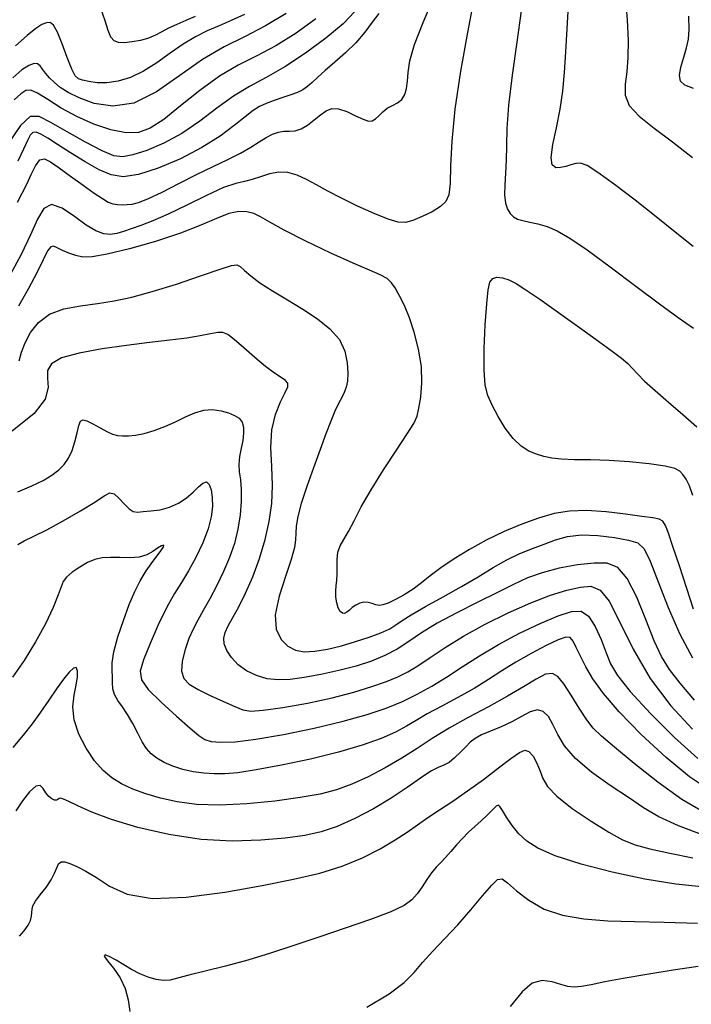
# Model space of a CAD drawing. Extents: x 354162 to 357362, y 1027099 to 1030257.
# Drawn here: x 354796 to 354969, y 1029097 to 1029350 of the extents above; entities that cross this region are included whole.
import ezdxf

# ---------------------------------------------------------------- set-up
doc = ezdxf.new("R2010")
doc.units = 0
doc.header["$LTSCALE"] = 25
doc.header["$MEASUREMENT"] = 0
doc.layers.add('INDEX', color=1, linetype='CONTINUOUS')
doc.layers.add('INTER', color=33, linetype='CONTINUOUS')

msp = doc.modelspace()

# ---------------------------------------------------------------- linework, layer by layer
at = {"layer": 'INDEX', "linetype": 'CONTINUOUS'}
for points, elevation in [([(354882.49, 1029352.04), (354879.45, 1029348.92), (354875.01, 1029345.19), (354869.74, 1029341.31), (354864.42, 1029337.83), (354859.68, 1029335.11), (354855.38, 1029332.78), (354851.23, 1029330.27), (354846.96, 1029327.19), (354842.54, 1029323.84), (354837.96, 1029320.7), (354833.31, 1029318.18), (354828.96, 1029316.33), (354825.36, 1029315.15), (354822.74, 1029314.64), (354820.4, 1029314.93), (354817.41, 1029316.18), (354813.19, 1029318.41), (354808.45, 1029321.09), (354804.22, 1029323.53), (354801.23, 1029325.07), (354798.92, 1029325.02), (354796.43, 1029322.74), (354793.14, 1029317.9)], 2400), ([(354969.52, 1029291.56), (354964.94, 1029295.25), (354959.99, 1029299.26), (354954.58, 1029303.54), (354949.33, 1029307.56), (354945.04, 1029310.67), (354942.24, 1029312.39), (354940.56, 1029312.99), (354939.35, 1029312.93), (354938.1, 1029312.59), (354936.78, 1029312.19), (354935.44, 1029311.89), (354934.19, 1029311.87), (354933.27, 1029312.57), (354932.97, 1029314.45), (354933.44, 1029317.8), (354934.38, 1029322.15), (354935.35, 1029326.89), (354936.03, 1029331.56), (354936.47, 1029336.35), (354936.8, 1029341.66), (354937.15, 1029347.63), (354937.44, 1029353.61)], 2390), ([(354796.05, 1029262.19), (354796.68, 1029264.38), (354797.61, 1029266.82), (354799.01, 1029269.49), (354801.06, 1029272.06), (354803.91, 1029274.16), (354807.61, 1029275.52), (354811.85, 1029276.34), (354816.25, 1029276.93), (354820.54, 1029277.61), (354825.07, 1029278.56), (354830.34, 1029279.98), (354836.56, 1029281.93), (354842.79, 1029284.02), (354847.8, 1029285.74), (354850.72, 1029286.68), (354852.13, 1029286.86), (354852.96, 1029286.41), (354854.04, 1029285.44), (354855.67, 1029284.04), (354858.06, 1029282.26), (354861.31, 1029280.18), (354865.11, 1029277.88), (354869.07, 1029275.47), (354872.83, 1029273), (354876.06, 1029270.42), (354878.48, 1029267.64), (354879.9, 1029264.63), (354880.53, 1029261.64), (354880.66, 1029259.01), (354880.54, 1029256.97), (354880.24, 1029255.38), (354879.75, 1029254.03), (354879.09, 1029252.69), (354878.28, 1029251.16), (354877.33, 1029249.2), (354876.26, 1029246.63), (354875.02, 1029243.36), (354873.54, 1029239.34), (354871.82, 1029234.64), (354870.1, 1029229.78), (354868.69, 1029225.44), (354867.82, 1029222.11), (354867.39, 1029219.65), (354867.25, 1029217.77), (354867.2, 1029216.11), (354866.93, 1029214.09), (354866.11, 1029211.07), (354864.59, 1029206.67), (354862.97, 1029201.59), (354861.99, 1029196.8), (354862.24, 1029193.09), (354863.47, 1029190.46), (354865.24, 1029188.72), (354867.2, 1029187.71), (354869.44, 1029187.31), (354872.14, 1029187.44), (354875.4, 1029187.99), (354879.01, 1029188.84), (354882.68, 1029189.89), (354886.13, 1029191.02), (354889.12, 1029192.15), (354891.44, 1029193.21), (354893.05, 1029194.19), (354894.61, 1029195.3), (354896.94, 1029196.81), (354900.62, 1029198.9), (354905.19, 1029201.4), (354909.9, 1029204.05), (354914.19, 1029206.61), (354918.04, 1029208.95), (354921.59, 1029210.95), (354924.97, 1029212.55), (354928.18, 1029213.85), (354931.22, 1029214.99), (354934.14, 1029216.06), (354937.22, 1029216.92), (354940.79, 1029217.35), (354945, 1029217.23), (354949.28, 1029216.71), (354952.88, 1029216.05), (354955.28, 1029215.28), (354956.93, 1029213.75), (354958.51, 1029210.59), (354960.57, 1029205.29), (354963.14, 1029198.66), (354966.12, 1029191.83), (354969.39, 1029185.75)], 2390), ([(354971.98, 1029146.19), (354966.61, 1029149.29), (354960.47, 1029153.69), (354954.34, 1029158.55), (354949.26, 1029162.77), (354945.94, 1029165.58), (354943.85, 1029167.59), (354942.16, 1029169.75), (354940.22, 1029172.74), (354938.14, 1029176.08), (354936.25, 1029179.02), (354934.74, 1029180.93), (354933.31, 1029181.73), (354931.54, 1029181.48), (354929.1, 1029180.25), (354925.85, 1029178.28), (354921.76, 1029175.82), (354916.88, 1029173.13), (354911.67, 1029170.34), (354906.71, 1029167.59), (354902.4, 1029164.96), (354898.49, 1029162.43), (354894.56, 1029159.93), (354890.31, 1029157.45), (354885.91, 1029155.13), (354881.67, 1029153.19), (354877.74, 1029151.75), (354873.56, 1029150.67), (354868.41, 1029149.75), (354861.88, 1029148.85), (354854.63, 1029148.13), (354847.65, 1029147.8), (354841.69, 1029148.01), (354836.71, 1029148.67), (354832.43, 1029149.61), (354828.66, 1029150.7), (354825.33, 1029151.92), (354822.43, 1029153.28), (354819.92, 1029154.82), (354817.67, 1029156.74), (354815.48, 1029159.24), (354813.3, 1029162.45), (354811.4, 1029166.08), (354810.19, 1029169.74), (354809.91, 1029173.11), (354810.25, 1029176.1), (354810.76, 1029178.7), (354811.07, 1029180.86), (354811.07, 1029182.42), (354810.73, 1029183.21), (354810.04, 1029183.08), (354808.97, 1029182.07), (354807.52, 1029180.26), (354805.71, 1029177.75), (354803.67, 1029174.81), (354801.54, 1029171.73), (354799.4, 1029168.74), (354797.09, 1029165.78), (354794.41, 1029162.69)], 2380), ([(354970.85, 1029106.27), (354964.37, 1029105.32), (354957.61, 1029104.26), (354951.5, 1029103.23), (354946.77, 1029102.32), (354943.31, 1029101.61), (354940.81, 1029101.15), (354938.92, 1029100.99), (354937.28, 1029101.15), (354935.47, 1029101.63), (354933.22, 1029102.33), (354930.67, 1029102.69), (354928.07, 1029102.01), (354925.53, 1029099.76), (354922.49, 1029095.99)], 2370)]:
    msp.add_lwpolyline(points, dxfattribs=dict(at, elevation=elevation))
at = {"layer": 'INTER', "linetype": 'CONTINUOUS', "flags": 128}
for points in [[(354912.99, 1029354.78), (354911.49, 1029346.67), (354909.7, 1029336.75), (354908.2, 1029326.9), (354907.41, 1029318.67), (354907.12, 1029312.32), (354906.99, 1029307.78), (354906.67, 1029304.91), (354905.91, 1029303.15), (354904.5, 1029301.86), (354902.33, 1029300.54), (354899.81, 1029299.27), (354897.43, 1029298.28), (354895.51, 1029297.76), (354893.61, 1029297.83), (354891.05, 1029298.59), (354887.41, 1029300.05), (354883.17, 1029301.97), (354879.03, 1029303.99), (354875.53, 1029305.85), (354872.61, 1029307.47), (354870.04, 1029308.84), (354867.61, 1029309.92), (354865.25, 1029310.61), (354862.9, 1029310.74), (354860.52, 1029310.28), (354858.2, 1029309.5), (354856.06, 1029308.79), (354854.11, 1029308.35), (354851.85, 1029307.83), (354848.7, 1029306.73), (354844.3, 1029304.71), (354839.25, 1029302.21), (354834.42, 1029299.87), (354830.46, 1029298.16), (354827.37, 1029297), (354824.94, 1029296.15), (354822.96, 1029295.43), (354821.25, 1029294.9), (354819.61, 1029294.66), (354817.85, 1029294.83), (354815.8, 1029295.58), (354813.3, 1029297.08), (354810.28, 1029299.3), (354807.14, 1029301.41), (354804.41, 1029302.37), (354802.43, 1029301.39), (354800.8, 1029298.65), (354798.98, 1029294.55), (354796.56, 1029289.55), (354793.79, 1029284.3)], [(354795.66, 1029302.96), (354796.89, 1029305.29), (354798.04, 1029307.59), (354799.15, 1029310.09), (354800.25, 1029312.38), (354801.38, 1029313.88), (354802.59, 1029314.19), (354804.15, 1029313.41), (354806.34, 1029311.8), (354809.29, 1029309.66), (354812.53, 1029307.37), (354815.42, 1029305.35), (354817.5, 1029303.92), (354818.97, 1029303.03), (354820.17, 1029302.56), (354821.39, 1029302.36), (354822.66, 1029302.33), (354823.89, 1029302.38), (354825.14, 1029302.49), (354826.76, 1029302.88), (354829.23, 1029303.86), (354832.85, 1029305.61), (354837.21, 1029307.83), (354841.76, 1029310.12), (354846.01, 1029312.16), (354849.8, 1029313.95), (354853.04, 1029315.59), (354855.69, 1029317.13), (354857.86, 1029318.52), (354859.69, 1029319.66), (354861.32, 1029320.48), (354862.81, 1029320.99), (354864.23, 1029321.23), (354865.65, 1029321.27), (354867.1, 1029321.38), (354868.65, 1029321.84), (354870.32, 1029322.84), (354872.02, 1029324.17), (354873.62, 1029325.49), (354875.07, 1029326.52), (354876.54, 1029327.08), (354878.28, 1029327.02), (354880.43, 1029326.29), (354882.68, 1029325.24), (354884.64, 1029324.32), (354886.02, 1029323.87), (354886.97, 1029323.92), (354887.77, 1029324.4), (354888.64, 1029325.23), (354889.65, 1029326.22), (354890.81, 1029327.15), (354892.13, 1029327.88), (354893.44, 1029328.57), (354894.55, 1029329.44), (354895.31, 1029330.68), (354895.77, 1029332.27), (354896.01, 1029334.16), (354896.17, 1029336.39), (354896.64, 1029339.36), (354897.84, 1029343.53), (354900.04, 1029349.21), (354902.82, 1029355.88)], [(354952.02, 1029356.17), (354952.53, 1029349.89), (354952.78, 1029344.58), (354952.73, 1029340.2), (354952.44, 1029336.54), (354952.04, 1029333.4), (354952.04, 1029330.57), (354953.1, 1029327.87), (354955.66, 1029325.09), (354959.5, 1029322.05), (354964.22, 1029318.54), (354969.4, 1029314.49)], [(354864.78, 1029351.58), (354859.5, 1029348.34), (354854.21, 1029345.62), (354848.87, 1029342.95), (354843.3, 1029339.7), (354837.43, 1029335.56), (354831.45, 1029331.43), (354825.61, 1029328.51), (354820.18, 1029327.67), (354815.4, 1029328.39), (354811.51, 1029329.81), (354808.67, 1029331.23), (354806.65, 1029332.53), (354805.14, 1029333.78), (354803.89, 1029335), (354802.86, 1029336.16), (354802.05, 1029337.2), (354801.44, 1029338.05), (354800.82, 1029338.6), (354799.94, 1029338.7), (354798.6, 1029338.21), (354796.75, 1029337.01), (354794.43, 1029334.98)], [(354888.68, 1029351.59), (354886.96, 1029349.32), (354885.03, 1029346.72), (354882.74, 1029344.01), (354880.07, 1029341.39), (354877.3, 1029338.99), (354874.83, 1029336.9), (354872.93, 1029335.19), (354871.48, 1029333.83), (354870.26, 1029332.77), (354869.05, 1029331.94), (354867.68, 1029331.25), (354866, 1029330.6), (354863.93, 1029329.91), (354861.71, 1029329.19), (354859.64, 1029328.43), (354857.93, 1029327.62), (354856.27, 1029326.56), (354854.23, 1029324.98), (354851.44, 1029322.75), (354847.77, 1029320.02), (354843.13, 1029317.08), (354837.6, 1029314.19), (354831.87, 1029311.73), (354826.77, 1029310.08), (354822.88, 1029309.52), (354819.74, 1029309.99), (354816.63, 1029311.35), (354813.03, 1029313.39), (354809.29, 1029315.7), (354805.95, 1029317.85), (354803.42, 1029319.46), (354801.65, 1029320.5), (354800.45, 1029320.98), (354799.62, 1029320.94), (354798.95, 1029320.27), (354798.21, 1029318.85), (354797.17, 1029316.6), (354795.72, 1029313.57)], [(354841.38, 1029350.77), (354839, 1029349.73), (354836.65, 1029348.75), (354834.54, 1029347.79), (354832.77, 1029346.84), (354831.14, 1029345.97), (354829.39, 1029345.21), (354827.32, 1029344.62), (354825.14, 1029344.23), (354823.17, 1029344.03), (354821.64, 1029344.07), (354820.51, 1029344.49), (354819.67, 1029345.46), (354818.98, 1029347.15), (354818.2, 1029349.67), (354817.02, 1029353.12)], [(354925.26, 1029352.26), (354924.16, 1029344.2), (354922.94, 1029335.67), (354921.98, 1029327.94), (354921.55, 1029321.97), (354921.47, 1029317.46), (354921.44, 1029313.78), (354921.27, 1029310.43), (354921.05, 1029307.42), (354921, 1029304.84), (354921.26, 1029302.78), (354921.78, 1029301.21), (354922.48, 1029300.05), (354923.32, 1029299.23), (354924.36, 1029298.66), (354925.72, 1029298.25), (354927.49, 1029297.88), (354929.59, 1029297.42), (354931.93, 1029296.74), (354934.53, 1029295.64), (354937.81, 1029293.77), (354942.28, 1029290.73), (354948.2, 1029286.35), (354954.75, 1029281.39), (354960.86, 1029276.81), (354965.71, 1029273.33), (354969.59, 1029270.57)], [(354872.43, 1029350.19), (354867.37, 1029346.52), (354862.16, 1029343.26), (354857.23, 1029340.67), (354852.48, 1029338.28), (354847.64, 1029335.44), (354842.57, 1029331.74), (354837.63, 1029327.76), (354833.28, 1029324.31), (354829.83, 1029322.04), (354826.82, 1029320.95), (354823.59, 1029320.87), (354819.68, 1029321.63), (354815.33, 1029323.06), (354810.94, 1029325), (354806.91, 1029327.23), (354803.47, 1029329.38), (354800.83, 1029331.02), (354799.08, 1029331.81), (354797.82, 1029331.74), (354796.51, 1029330.88), (354794.78, 1029329.3)], [(354854.08, 1029351.3), (354850.67, 1029349.73), (354847.52, 1029348.4), (354844.48, 1029347.08), (354841.43, 1029345.56), (354838.27, 1029343.68), (354834.95, 1029341.35), (354831.51, 1029338.89), (354828.08, 1029336.7), (354824.73, 1029335.12), (354821.57, 1029334.15), (354818.67, 1029333.72), (354816.13, 1029333.73), (354814.02, 1029334.01), (354812.41, 1029334.37), (354811.32, 1029334.73), (354810.48, 1029335.52), (354809.6, 1029337.26), (354808.45, 1029340.24), (354807.15, 1029343.72), (354805.92, 1029346.73), (354804.92, 1029348.51), (354804.04, 1029349.2), (354803.11, 1029349.17), (354801.95, 1029348.71), (354800.36, 1029347.7), (354798.13, 1029345.93), (354795.16, 1029343.26)], [(354969.59, 1029332.22), (354967.44, 1029333.13), (354966.3, 1029334.15), (354966.01, 1029335.63), (354966.39, 1029337.77), (354967.12, 1029340.28), (354967.87, 1029342.75), (354968.37, 1029344.96), (354968.56, 1029347.42), (354968.4, 1029350.87)], [(354969.67, 1029198.24), (354967.9, 1029203.61), (354966, 1029209.37), (354964.35, 1029214.39), (354963.22, 1029217.81), (354962.44, 1029219.81), (354961.73, 1029220.87), (354960.78, 1029221.41), (354959.14, 1029221.74), (354956.35, 1029222.11), (354952.15, 1029222.69), (354947.14, 1029223.3), (354942.13, 1029223.64), (354937.74, 1029223.49), (354933.75, 1029222.83), (354929.74, 1029221.7), (354925.41, 1029220.15), (354920.87, 1029218.24), (354916.31, 1029216.04), (354911.96, 1029213.63), (354908, 1029211.17), (354904.62, 1029208.85), (354901.9, 1029206.81), (354899.62, 1029205.02), (354897.45, 1029203.41), (354895.16, 1029201.94), (354892.93, 1029200.7), (354891.05, 1029199.81), (354889.71, 1029199.33), (354888.74, 1029199.22), (354887.88, 1029199.37), (354886.94, 1029199.67), (354885.9, 1029199.96), (354884.82, 1029200.05), (354883.73, 1029199.81), (354882.71, 1029199.32), (354881.8, 1029198.68), (354881.06, 1029198.03), (354880.44, 1029197.48), (354879.85, 1029197.17), (354879.27, 1029197.22), (354878.7, 1029197.66), (354878.21, 1029198.55), (354877.84, 1029199.85), (354877.61, 1029201.38), (354877.55, 1029202.92), (354877.66, 1029204.3), (354877.84, 1029205.67), (354877.96, 1029207.22), (354877.94, 1029209.08), (354877.93, 1029211.07), (354878.13, 1029212.94), (354878.7, 1029214.55), (354879.61, 1029216.18), (354880.81, 1029218.21), (354882.26, 1029220.98), (354884.14, 1029224.56), (354886.65, 1029228.97), (354889.85, 1029234.08), (354893.19, 1029239.16), (354895.95, 1029243.35), (354897.63, 1029246.06), (354898.49, 1029247.95), (354898.98, 1029249.95), (354899.44, 1029252.8), (354899.73, 1029256.46), (354899.59, 1029260.69), (354898.86, 1029265.2), (354897.73, 1029269.55), (354896.5, 1029273.26), (354895.4, 1029275.99), (354894.44, 1029277.94), (354893.61, 1029279.49), (354892.83, 1029280.92), (354891.94, 1029282.22), (354890.75, 1029283.35), (354889, 1029284.33), (354886.27, 1029285.49), (354882.08, 1029287.26), (354876.26, 1029289.91), (354869.88, 1029292.97), (354864.31, 1029295.77), (354860.56, 1029297.83), (354858.22, 1029299.18), (354856.49, 1029300.04), (354854.69, 1029300.54), (354852.59, 1029300.6), (354850.04, 1029300.05), (354846.88, 1029298.83), (354842.84, 1029297.08), (354837.62, 1029295.03), (354831.18, 1029292.91), (354824.48, 1029291.01), (354818.76, 1029289.61), (354814.9, 1029288.93), (354812.46, 1029288.87), (354810.66, 1029289.24), (354808.88, 1029289.85), (354807.19, 1029290.55), (354805.82, 1029291.21), (354804.89, 1029291.65), (354804.19, 1029291.52), (354803.4, 1029290.45), (354802.25, 1029288.16), (354800.63, 1029284.84), (354798.52, 1029280.76), (354795.88, 1029276.21)], [(354969.46, 1029227.53), (354968.63, 1029230), (354967.75, 1029231.71), (354966.92, 1029232.9), (354966.11, 1029233.78), (354964.8, 1029234.47), (354962.32, 1029235.07), (354958.26, 1029235.64), (354953.19, 1029236.13), (354947.92, 1029236.48), (354943.14, 1029236.64), (354939.04, 1029236.71), (354935.7, 1029236.82), (354933.14, 1029237.07), (354931.09, 1029237.5), (354929.23, 1029238.11), (354927.29, 1029238.95), (354925.26, 1029240.22), (354923.2, 1029242.13), (354921.19, 1029244.81), (354919.35, 1029247.85), (354917.83, 1029250.75), (354916.73, 1029253.22), (354916.05, 1029255.93), (354915.75, 1029259.77), (354915.79, 1029265.26), (354916.05, 1029271.39), (354916.4, 1029276.79), (354916.77, 1029280.41), (354917.24, 1029282.43), (354917.97, 1029283.39), (354919.05, 1029283.71), (354920.44, 1029283.56), (354922.08, 1029282.99), (354923.97, 1029282.04), (354926.47, 1029280.47), (354930.05, 1029278.02), (354934.92, 1029274.57), (354940.29, 1029270.72), (354945.15, 1029267.22), (354948.72, 1029264.65), (354951.12, 1029262.85), (354952.73, 1029261.48), (354953.93, 1029260.22), (354955.19, 1029258.79), (354957.03, 1029256.94), (354959.79, 1029254.49), (354963.21, 1029251.56), (354966.91, 1029248.37), (354970.51, 1029245.14)], [(354969.89, 1029174.79), (354966.19, 1029179.19), (354963.46, 1029182.73), (354961.4, 1029186.05), (354959.51, 1029190.13), (354957.37, 1029195.55), (354955.02, 1029201.34), (354952.6, 1029206.16), (354950.17, 1029208.97), (354947.44, 1029210.09), (354944.04, 1029210.13), (354939.77, 1029209.63), (354935.1, 1029208.77), (354930.68, 1029207.64), (354926.9, 1029206.28), (354923.3, 1029204.63), (354919.19, 1029202.58), (354914.13, 1029200.08), (354908.68, 1029197.34), (354903.64, 1029194.61), (354899.62, 1029192.13), (354896.35, 1029189.92), (354893.36, 1029187.99), (354890.21, 1029186.33), (354886.74, 1029184.88), (354882.79, 1029183.6), (354878.33, 1029182.44), (354873.74, 1029181.44), (354869.45, 1029180.67), (354865.81, 1029180.17), (354862.7, 1029180.03), (354859.87, 1029180.33), (354857.14, 1029181.14), (354854.61, 1029182.39), (354852.43, 1029183.96), (354850.73, 1029185.77), (354849.54, 1029187.62), (354848.87, 1029189.34), (354848.72, 1029190.82), (354849.06, 1029192.26), (354849.86, 1029193.93), (354851.09, 1029196.08), (354852.63, 1029198.86), (354854.37, 1029202.35), (354856.18, 1029206.61), (354857.9, 1029211.33), (354859.36, 1029216.16), (354860.44, 1029220.83), (354861.08, 1029225.42), (354861.28, 1029230.1), (354861.09, 1029234.97), (354860.88, 1029239.82), (354861.11, 1029244.36), (354862.06, 1029248.33), (354863.38, 1029251.58), (354864.57, 1029253.98), (354865.21, 1029255.5), (354865.23, 1029256.41), (354864.66, 1029257.08), (354863.52, 1029257.85), (354861.8, 1029258.97), (354859.51, 1029260.66), (354856.72, 1029263), (354853.86, 1029265.53), (354851.43, 1029267.67), (354849.77, 1029268.95), (354848.52, 1029269.47), (354847.17, 1029269.46), (354845.28, 1029269.13), (354842.65, 1029268.61), (354839.19, 1029268.02), (354834.82, 1029267.44), (354829.62, 1029266.84), (354823.74, 1029266.12), (354817.45, 1029265.23), (354811.54, 1029264.16), (354806.95, 1029262.9), (354804.36, 1029261.43), (354803.38, 1029259.71), (354803.34, 1029257.7), (354803.52, 1029255.29), (354802.79, 1029252.33), (354799.94, 1029248.61), (354794.3, 1029244.1)], [(354795.72, 1029228.45), (354799.33, 1029229.98), (354802.23, 1029231.36), (354804.48, 1029232.71), (354806.25, 1029234.08), (354807.67, 1029235.51), (354808.81, 1029237.13), (354809.71, 1029239.06), (354810.42, 1029241.34), (354810.98, 1029243.63), (354811.44, 1029245.5), (354811.88, 1029246.61), (354812.49, 1029246.97), (354813.51, 1029246.69), (354815.06, 1029245.91), (354816.9, 1029244.89), (354818.67, 1029243.95), (354820.12, 1029243.32), (354821.39, 1029242.98), (354822.69, 1029242.84), (354824.21, 1029242.85), (354826.04, 1029243.04), (354828.23, 1029243.49), (354830.79, 1029244.26), (354833.55, 1029245.29), (354836.29, 1029246.48), (354838.86, 1029247.73), (354841.27, 1029248.82), (354843.6, 1029249.5), (354845.87, 1029249.61), (354848.03, 1029249.29), (354849.93, 1029248.74), (354851.5, 1029248.12), (354852.69, 1029247.38), (354853.47, 1029246.41), (354853.83, 1029245.12), (354853.85, 1029243.54), (354853.61, 1029241.7), (354853.21, 1029239.67), (354852.82, 1029237.57), (354852.63, 1029235.51), (354852.74, 1029233.56), (354853.01, 1029231.5), (354853.24, 1029229.04), (354853.25, 1029225.99), (354852.98, 1029222.5), (354852.39, 1029218.83), (354851.46, 1029215.19), (354850.21, 1029211.58), (354848.68, 1029207.97), (354846.94, 1029204.37), (354845.14, 1029200.94), (354843.46, 1029197.91), (354842.04, 1029195.4), (354840.83, 1029193.12), (354839.75, 1029190.68), (354838.77, 1029187.83), (354838.07, 1029184.88), (354837.89, 1029182.3), (354838.45, 1029180.39), (354839.84, 1029178.94), (354842.13, 1029177.57), (354845.26, 1029176.03), (354848.65, 1029174.47), (354851.57, 1029173.16), (354853.65, 1029172.33), (354855.7, 1029172.01), (354858.89, 1029172.23), (354863.98, 1029172.97), (354870.26, 1029174.09), (354876.65, 1029175.45), (354882.24, 1029176.9), (354886.88, 1029178.33), (354890.61, 1029179.66), (354893.54, 1029180.85), (354896.08, 1029182.1), (354898.71, 1029183.68), (354901.85, 1029185.79), (354905.7, 1029188.36), (354910.41, 1029191.27), (354915.99, 1029194.36), (354921.96, 1029197.34), (354927.73, 1029199.9), (354932.79, 1029201.81), (354937.05, 1029203.11), (354940.51, 1029203.89), (354943.24, 1029204.13), (354945.59, 1029203.18), (354947.96, 1029200.27), (354950.71, 1029194.91), (354954.13, 1029187.92), (354958.46, 1029180.42), (354963.76, 1029173.39), (354969.38, 1029167.37)], [(354795.7, 1029214.9), (354797.39, 1029215.87), (354799.82, 1029217.04), (354803.16, 1029218.7), (354807.4, 1029220.99), (354811.82, 1029223.54), (354815.55, 1029225.83), (354817.95, 1029227.41), (354819.39, 1029228.15), (354820.5, 1029227.95), (354821.75, 1029226.85), (354823.1, 1029225.35), (354824.36, 1029224.04), (354825.43, 1029223.38), (354826.53, 1029223.24), (354827.98, 1029223.35), (354829.98, 1029223.52), (354832.34, 1029223.83), (354834.78, 1029224.46), (354837.06, 1029225.5), (354839.09, 1029226.85), (354840.83, 1029228.32), (354842.24, 1029229.71), (354843.37, 1029230.71), (354844.27, 1029231.01), (354844.96, 1029230.37), (354845.47, 1029228.94), (354845.76, 1029226.99), (354845.8, 1029224.7), (354845.49, 1029222.04), (354844.68, 1029218.91), (354843.31, 1029215.3), (354841.55, 1029211.55), (354839.68, 1029208.08), (354837.87, 1029205.13), (354836.05, 1029202.24), (354834.07, 1029198.73), (354831.88, 1029194.22), (354829.76, 1029189.39), (354828.09, 1029185.19), (354827.24, 1029182.26), (354827.53, 1029180.02), (354829.29, 1029177.56), (354832.59, 1029174.29), (354836.55, 1029170.72), (354840.07, 1029167.66), (354842.33, 1029165.7), (354843.85, 1029164.67), (354845.46, 1029164.2), (354847.91, 1029163.99), (354851.63, 1029164.12), (354857, 1029164.76), (354864.11, 1029166), (354872.02, 1029167.64), (354879.5, 1029169.42), (354885.61, 1029171.12), (354890.53, 1029172.78), (354894.71, 1029174.5), (354898.54, 1029176.34), (354902.27, 1029178.4), (354906.07, 1029180.73), (354910.13, 1029183.38), (354914.57, 1029186.24), (354919.48, 1029189.18), (354924.86, 1029192.04), (354930.19, 1029194.58), (354934.8, 1029196.55), (354938.22, 1029197.67), (354940.69, 1029197.72), (354942.61, 1029196.45), (354944.32, 1029193.81), (354945.83, 1029190.41), (354947.12, 1029187.03), (354948.28, 1029184.16), (354950.05, 1029181.16), (354953.3, 1029177.1), (354958.53, 1029171.43), (354964.77, 1029165.19), (354970.71, 1029159.82)], [(354973.24, 1029152), (354968.57, 1029155.08), (354962.59, 1029160.04), (354956.2, 1029166), (354950.52, 1029171.81), (354946.43, 1029176.54), (354943.71, 1029180.29), (354941.88, 1029183.41), (354940.51, 1029186.13), (354939.45, 1029188.39), (354938.63, 1029190.05), (354937.89, 1029190.96), (354936.79, 1029191.07), (354934.84, 1029190.37), (354931.73, 1029188.89), (354927.88, 1029186.87), (354923.92, 1029184.6), (354920.31, 1029182.35), (354916.85, 1029180.11), (354913.16, 1029177.84), (354909.01, 1029175.52), (354904.82, 1029173.29), (354901.12, 1029171.28), (354898.27, 1029169.6), (354895.78, 1029168.11), (354892.97, 1029166.62), (354889.23, 1029164.98), (354884.36, 1029163.22), (354878.26, 1029161.42), (354871.02, 1029159.66), (354863.58, 1029158.1), (354857.09, 1029156.9), (354852.38, 1029156.17), (354849.02, 1029155.85), (354846.29, 1029155.84), (354843.57, 1029156.03), (354840.83, 1029156.42), (354838.16, 1029157.02), (354835.65, 1029157.83), (354833.4, 1029158.8), (354831.52, 1029159.87), (354830.06, 1029161.01), (354828.87, 1029162.37), (354827.77, 1029164.12), (354826.59, 1029166.36), (354825.33, 1029168.82), (354824, 1029171.16), (354822.66, 1029173.11), (354821.46, 1029174.76), (354820.6, 1029176.26), (354820.21, 1029177.75), (354820.13, 1029179.26), (354820.11, 1029180.8), (354820.02, 1029182.44), (354820.05, 1029184.48), (354820.48, 1029187.31), (354821.5, 1029191.1), (354822.92, 1029195.37), (354824.43, 1029199.43), (354825.83, 1029202.79), (354827.21, 1029205.58), (354828.74, 1029208.09), (354830.49, 1029210.53), (354832.11, 1029212.66), (354833.17, 1029214.14), (354833.32, 1029214.72), (354832.74, 1029214.56), (354831.72, 1029213.93), (354830.46, 1029213.08), (354828.92, 1029212.25), (354826.98, 1029211.66), (354824.59, 1029211.46), (354822.01, 1029211.51), (354819.55, 1029211.57), (354817.44, 1029211.45), (354815.56, 1029211.04), (354813.67, 1029210.26), (354811.65, 1029209.09), (354809.75, 1029207.74), (354808.28, 1029206.45), (354807.44, 1029205.35), (354806.89, 1029204.02), (354806.14, 1029201.92), (354804.8, 1029198.65), (354802.83, 1029194.47), (354800.3, 1029189.81), (354797.33, 1029185.08), (354794.38, 1029180.75)], [(354972.39, 1029140.03), (354965.73, 1029142.5), (354960.74, 1029144.81), (354956.8, 1029147.15), (354952.88, 1029149.78), (354948.22, 1029152.89), (354943.39, 1029156.31), (354939.26, 1029159.78), (354936.45, 1029163.06), (354934.7, 1029166.03), (354933.46, 1029168.58), (354932.28, 1029170.61), (354930.98, 1029171.94), (354929.44, 1029172.38), (354927.58, 1029171.84), (354925.38, 1029170.66), (354922.87, 1029169.25), (354920.1, 1029167.97), (354917.39, 1029166.86), (354915.09, 1029165.87), (354913.43, 1029164.95), (354912.19, 1029163.98), (354911.01, 1029162.82), (354909.64, 1029161.41), (354908.15, 1029159.98), (354906.71, 1029158.83), (354905.39, 1029158.14), (354903.94, 1029157.53), (354902.01, 1029156.52), (354899.33, 1029154.73), (354895.92, 1029152.33), (354891.85, 1029149.61), (354887.26, 1029146.87), (354882.49, 1029144.36), (354877.93, 1029142.32), (354873.79, 1029140.91), (354869.56, 1029139.98), (354864.56, 1029139.31), (354858.29, 1029138.76), (354850.94, 1029138.54), (354842.88, 1029138.97), (354834.57, 1029140.24), (354826.65, 1029142.09), (354819.86, 1029144.13), (354814.76, 1029146.02), (354811.19, 1029147.6), (354808.87, 1029148.74), (354807.49, 1029149.38), (354806.75, 1029149.6), (354806.36, 1029149.52), (354806.06, 1029149.3), (354805.71, 1029149.09), (354805.21, 1029149.07), (354804.52, 1029149.4), (354803.72, 1029150.06), (354802.93, 1029151), (354802.23, 1029152.08), (354801.44, 1029152.83), (354800.33, 1029152.67), (354798.75, 1029151.23), (354796.94, 1029148.92), (354795.21, 1029146.33)], [(354796.16, 1029114.07), (354797.4, 1029115.5), (354798.4, 1029116.89), (354799, 1029118.15), (354799.28, 1029119.27), (354799.36, 1029120.22), (354799.4, 1029121.04), (354799.63, 1029121.93), (354800.29, 1029123.1), (354801.51, 1029124.73), (354803, 1029126.63), (354804.33, 1029128.56), (354805.21, 1029130.3), (354805.76, 1029131.72), (354806.24, 1029132.71), (354806.88, 1029133.19), (354807.81, 1029133.19), (354809.13, 1029132.79), (354810.93, 1029132.04), (354813.22, 1029130.86), (354815.98, 1029129.16), (354819.32, 1029126.98), (354823.86, 1029124.94), (354830.33, 1029123.81), (354839.1, 1029124.1), (354849.04, 1029125.42), (354858.64, 1029127.13), (354866.72, 1029128.74), (354873.42, 1029130.33), (354879.2, 1029132.12), (354884.41, 1029134.26), (354889.01, 1029136.59), (354892.88, 1029138.85), (354895.97, 1029140.87), (354898.62, 1029142.74), (354901.27, 1029144.6), (354904.28, 1029146.6), (354907.7, 1029148.86), (354911.5, 1029151.47), (354915.55, 1029154.44), (354919.44, 1029157.39), (354922.65, 1029159.83), (354924.83, 1029161.39), (354926.23, 1029161.97), (354927.29, 1029161.61), (354928.33, 1029160.38), (354929.33, 1029158.59), (354930.17, 1029156.6), (354930.89, 1029154.69), (354932.07, 1029152.64), (354934.45, 1029150.12), (354938.44, 1029146.97), (354943.27, 1029143.66), (354947.84, 1029140.82), (354951.39, 1029138.88), (354954.58, 1029137.62), (354958.39, 1029136.59), (354963.53, 1029135.47), (354969.45, 1029134.29)], [(354972.59, 1029126.73), (354965.1, 1029127.5), (354957.14, 1029128.75), (354948.73, 1029130.54), (354940.7, 1029132.66), (354934.06, 1029134.79), (354929.56, 1029136.7), (354926.7, 1029138.52), (354924.72, 1029140.45), (354923, 1029142.6), (354921.52, 1029144.72), (354920.44, 1029146.45), (354919.83, 1029147.5), (354919.42, 1029147.84), (354918.86, 1029147.51), (354917.88, 1029146.59), (354916.54, 1029145.27), (354915, 1029143.79), (354913.38, 1029142.32), (354911.75, 1029140.84), (354910.14, 1029139.27), (354908.61, 1029137.57), (354907.16, 1029135.87), (354905.82, 1029134.32), (354904.59, 1029133.03), (354903.41, 1029131.81), (354902.23, 1029130.42), (354901.01, 1029128.68), (354899.76, 1029126.78), (354898.5, 1029124.97), (354897.16, 1029123.42), (354895.15, 1029121.96), (354891.73, 1029120.34), (354886.47, 1029118.36), (354879.99, 1029116.14), (354873.19, 1029113.87), (354866.79, 1029111.71), (354860.76, 1029109.72), (354854.91, 1029107.94), (354849.16, 1029106.39), (354843.92, 1029105.09), (354839.71, 1029104.04), (354836.85, 1029103.27), (354834.9, 1029102.79), (354833.24, 1029102.68), (354831.37, 1029102.93), (354829.29, 1029103.54), (354827.13, 1029104.43), (354825.02, 1029105.55), (354822.99, 1029106.75), (354821.08, 1029107.89), (354819.37, 1029108.81), (354818.2, 1029109.25), (354817.93, 1029108.97), (354818.79, 1029107.78), (354820.35, 1029105.84), (354822.03, 1029103.38), (354823.33, 1029100.6), (354824.17, 1029097.67), (354824.57, 1029094.7)], [(354885.57, 1029095.83), (354891.33, 1029099.26), (354895.19, 1029102.16), (354897.71, 1029104.72), (354899.89, 1029107.3), (354902.54, 1029110.2), (354905.65, 1029113.45), (354908.99, 1029117.04), (354912.33, 1029120.86), (354915.35, 1029124.43), (354917.7, 1029127.18), (354919.21, 1029128.66), (354920.36, 1029128.85), (354921.8, 1029127.83), (354924.07, 1029125.8), (354927.23, 1029123.32), (354931.21, 1029121.03), (354935.93, 1029119.46), (354941.39, 1029118.54), (354947.56, 1029118.07), (354954.46, 1029117.85), (354962.12, 1029117.7), (354970.63, 1029117.46)]]:
    msp.add_lwpolyline(points, dxfattribs=at)

doc.saveas('drawing.dxf')
